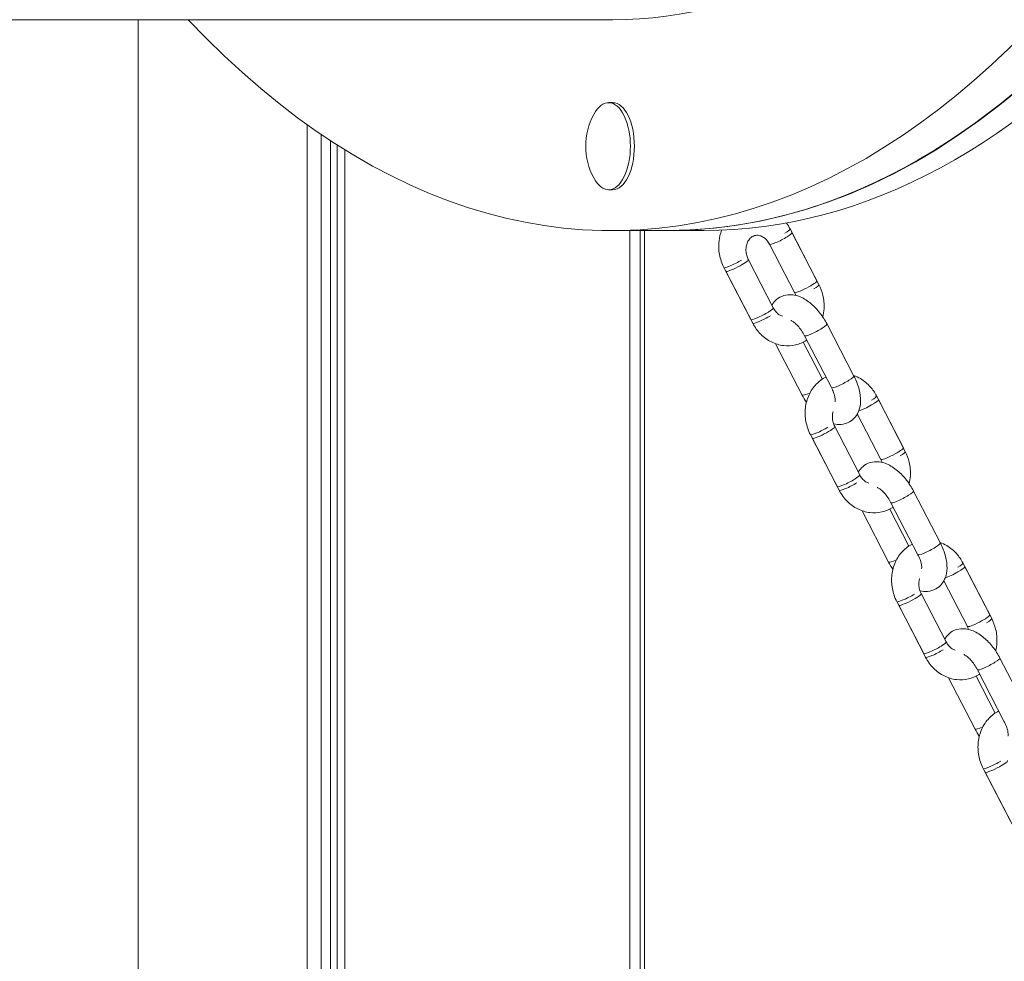
# Model space of a CAD drawing. Units: millimetres. Extents: x 2274 to 4755, y 285 to 704.
# Drawn here: x 3924 to 3947, y 484 to 507 of the extents above; entities that cross this region are included whole.
import ezdxf

# ---------------------------------------------------------------- set-up
doc = ezdxf.new("R2010")
doc.units = ezdxf.units.MM
doc.header["$LTSCALE"] = 10
doc.layers.add('Widoczne (ISO)', color=7, linetype='Continuous', lineweight=50)
doc.layers.add('Widoczne wąskie (ISO)', color=7, linetype='Continuous', lineweight=35)
doc.styles.get("Standard").update_dxf_attribs({"font": 'tahoma.ttf'})
doc.dimstyles.new('Karol 10', dxfattribs={"dimtxt": 10, "dimasz": 5, "dimexe": 0.18, "dimexo": 0.0625, "dimgap": 0.09, "dimtad": 1, "dimdec": 0, "dimzin": 0, "dimdsep": 46, "dimtxsty": 'Standard', "dimcen": 0.09, "dimadec": 0, "dimazin": 0, "dimtfac": 1, "dimtdec": 0, "dimtofl": 0, "dimtmove": 0, "dimatfit": 3, "dimfxl": 3, "dimfxlon": 1, "dimtolj": 1, "dimtzin": 0, "dimarcsym": 0})

# ---------------------------------------------------------------- blocks, each defined once
blk = doc.blocks.new('A$C2C582770')
at = {"layer": 'Widoczne (ISO)', "lineweight": 13}
for p, q in [((1623.221, 221.848), (1660.611, 221.848)), ((1649.365, 182.827), (1649.365, 221.848)), ((1660.516, 219.881), (1660.611, 219.881)), ((1653.367, 184.222), (1653.367, 219.363)), ((1653.7, 184.338), (1653.7, 219.131)), ((1653.92, 184.414), (1653.92, 218.984)), ((1654.081, 184.471), (1654.081, 218.88)), ((1654.265, 184.535), (1654.265, 218.764)), ((1660.516, 217.816), (1660.611, 217.816)), ((1664.817, 216.887), (1665.455, 215.655)), ((1660.611, 216.848), (1661.91, 216.848)), ((1661.022, 186.862), (1661.022, 216.848)), ((1661.022, 186.862), (1661.022, 216.848)), ((1661.263, 186.974), (1661.263, 216.848)), ((1661.365, 187.009), (1661.365, 216.848)), ((1661.91, 216.848), (1662.776, 216.848)), ((1665.5, 215.567), (1664.863, 216.799)), ((1664.33, 216.523), (1664.922, 215.379)), ((1664.922, 215.379), (1664.33, 216.523)), ((1664.42, 215.013), (1663.828, 216.157)), ((1663.828, 216.157), (1664.42, 215.013)), ((1663.887, 214.738), (1663.249, 215.97)), ((1663.295, 215.882), (1663.932, 214.65)), ((1666.332, 213.397), (1665.694, 214.63)), ((1665.799, 213.122), (1665.161, 214.354)), ((1664.475, 214.163), (1665.104, 212.947)), ((1665.13, 214.202), (1665.584, 213.325)), ((1666.866, 212.927), (1667.504, 211.695)), ((1667.549, 211.606), (1666.912, 212.839)), ((1666.412, 212.498), (1666.971, 211.419)), ((1666.971, 211.419), (1666.412, 212.498)), ((1666.469, 211.053), (1665.877, 212.197)), ((1665.877, 212.197), (1666.469, 211.053)), ((1665.936, 210.777), (1665.298, 212.009)), ((1665.344, 211.921), (1665.981, 210.689)), ((1668.381, 209.437), (1667.743, 210.669)), ((1667.848, 209.161), (1667.21, 210.394)), ((1666.524, 210.203), (1667.153, 208.986)), ((1667.179, 210.242), (1667.633, 209.365)), ((1668.915, 208.966), (1669.553, 207.734)), ((1669.598, 207.646), (1668.961, 208.878)), ((1668.461, 208.538), (1669.02, 207.459)), ((1669.02, 207.459), (1668.461, 208.538)), ((1668.518, 207.093), (1667.926, 208.237)), ((1667.926, 208.237), (1668.518, 207.093)), ((1667.985, 206.817), (1667.347, 208.049)), ((1667.393, 207.961), (1668.03, 206.729)), ((1670.43, 205.477), (1669.792, 206.709)), ((1669.897, 205.201), (1669.259, 206.433)), ((1668.573, 206.243), (1669.202, 205.026)), ((1669.228, 206.281), (1669.682, 205.405)), ((1670.034, 202.857), (1669.396, 204.089)), ((1669.442, 204.001), (1670.079, 202.769))]:
    blk.add_line(p, q, dxfattribs=at)
blk.add_arc((1661.574, 218.848), 1.6, 151.8964, 208.1036, dxfattribs=at)
for centre, major_axis, start_param, end_param in [((1660.611, 259.848), (0, 43), 2.65455, 6.770228), ((1661.91, 259.848), (0, -43), 0, 3.141593), ((1661.91, 259.848), (0, 43), 3.141593, 6.283185), ((1662.776, 259.848), (0, -43), 0, 3.141593), ((1660.611, 259.848), (0, -38), 0, 3.141593), ((1660.516, 218.848), (0, 1.032), 2.389093, 7.035684), ((1660.611, 218.848), (0, 1.032), 3.141593, 6.283185)]:
    blk.add_ellipse(centre, major_axis=major_axis, ratio=0.5, start_param=start_param, end_param=end_param, dxfattribs=at)
for points, knots in [([(1663.249, 215.97), (1663.2, 216.066), (1663.164, 216.17), (1663.124, 216.383), (1663.12, 216.493), (1663.143, 216.689), (1663.164, 216.775), (1663.195, 216.857)], [1.5707963, 1.5707963, 1.5707963, 1.5707963, 1.9105017, 1.9105017, 2.251865, 2.251865, 2.5287552, 2.5287552, 2.5287552, 2.5287552]), ([(1664.33, 216.523), (1664.312, 216.558), (1664.29, 216.59), (1664.242, 216.645), (1664.215, 216.668), (1664.159, 216.705), (1664.129, 216.718), (1664.067, 216.735), (1664.035, 216.737), (1663.966, 216.728), (1663.93, 216.712), (1663.868, 216.663), (1663.841, 216.633), (1663.803, 216.564), (1663.79, 216.528), (1663.774, 216.452), (1663.77, 216.413), (1663.773, 216.334), (1663.779, 216.294), (1663.799, 216.221), (1663.812, 216.188), (1663.828, 216.157)], [4.712389, 4.712389, 4.712389, 4.712389, 4.984944, 4.984944, 5.264287, 5.264287, 5.563791, 5.563791, 5.918166, 5.918166, 6.384301, 6.384301, 6.763545, 6.763545, 7.063615, 7.063615, 7.342325, 7.342325, 7.614619, 7.614619, 7.853982, 7.853982, 7.853982, 7.853982]), ([(1665.593, 214.801), (1665.609, 214.864), (1665.618, 214.929), (1665.629, 215.102), (1665.619, 215.211), (1665.573, 215.403), (1665.541, 215.487), (1665.5, 215.567)], [3.88769, 3.88769, 3.88769, 3.88769, 4.0941, 4.0941, 4.4324284, 4.4324284, 4.712389, 4.712389, 4.712389, 4.712389]), ([(1665.694, 214.63), (1665.647, 214.722), (1665.59, 214.81), (1665.463, 214.974), (1665.392, 215.049), (1665.237, 215.18), (1665.152, 215.236), (1664.971, 215.311), (1664.874, 215.333), (1664.702, 215.319), (1664.633, 215.299), (1664.519, 215.235), (1664.473, 215.196), (1664.417, 215.128), (1664.401, 215.103), (1664.386, 215.078)], [1.570796, 1.570796, 1.570796, 1.570796, 1.939566, 1.939566, 2.309597, 2.309597, 2.694985, 2.694985, 3.052066, 3.052066, 3.275838, 3.275838, 3.463487, 3.463487, 3.562558, 3.562558, 3.562558, 3.562558]), ([(1664.635, 214.815), (1664.61, 214.823), (1664.585, 214.836), (1664.531, 214.872), (1664.502, 214.897), (1664.455, 214.953), (1664.436, 214.982), (1664.42, 215.013)], [7.0517227, 7.0517227, 7.0517227, 7.0517227, 7.3095131, 7.3095131, 7.6081906, 7.6081906, 7.8539816, 7.8539816, 7.8539816, 7.8539816]), ([(1663.932, 214.65), (1663.982, 214.553), (1664.046, 214.465), (1664.196, 214.314), (1664.282, 214.252), (1664.466, 214.161), (1664.563, 214.131), (1664.757, 214.108), (1664.853, 214.113), (1665.037, 214.156), (1665.124, 214.193), (1665.206, 214.246), (1665.21, 214.248), (1665.215, 214.251)], [1.570796, 1.570796, 1.570796, 1.570796, 1.910502, 1.910502, 2.241914, 2.241914, 2.558266, 2.558266, 2.859001, 2.859001, 3.152838, 3.152838, 3.168521, 3.168521, 3.168521, 3.168521]), ([(1665.161, 214.354), (1665.139, 214.396), (1665.114, 214.438), (1665.059, 214.517), (1665.03, 214.554), (1664.971, 214.617), (1664.942, 214.644), (1664.891, 214.685), (1664.869, 214.7), (1664.846, 214.712), (1664.841, 214.715), (1664.837, 214.717)], [1.570796, 1.570796, 1.570796, 1.570796, 1.83367, 1.83367, 2.097567, 2.097567, 2.351124, 2.351124, 2.583175, 2.583175, 2.646872, 2.646872, 2.646872, 2.646872]), ([(1665.298, 212.009), (1665.249, 212.106), (1665.213, 212.209), (1665.173, 212.423), (1665.169, 212.533), (1665.194, 212.748), (1665.222, 212.852), (1665.309, 213.043), (1665.367, 213.129), (1665.505, 213.273), (1665.583, 213.331), (1665.668, 213.374)], [1.570796, 1.570796, 1.570796, 1.570796, 1.910502, 1.910502, 2.251865, 2.251865, 2.58889, 2.58889, 2.914433, 2.914433, 3.217246, 3.217246, 3.217246, 3.217246]), ([(1665.847, 212.267), (1665.905, 212.253), (1665.966, 212.246), (1666.096, 212.257), (1666.165, 212.277), (1666.279, 212.341), (1666.325, 212.38), (1666.402, 212.473), (1666.43, 212.527), (1666.476, 212.651), (1666.487, 212.722), (1666.492, 212.889), (1666.479, 212.985), (1666.428, 213.182), (1666.39, 213.282), (1666.338, 213.385), (1666.335, 213.391), (1666.332, 213.397)], [5.976774, 5.976774, 5.976774, 5.976774, 6.193659, 6.193659, 6.41743, 6.41743, 6.60508, 6.60508, 6.809261, 6.809261, 7.077226, 7.077226, 7.443798, 7.443798, 7.828414, 7.828414, 7.853982, 7.853982, 7.853982, 7.853982]), ([(1666.324, 213.413), (1666.381, 213.393), (1666.435, 213.367), (1666.574, 213.284), (1666.653, 213.217), (1666.777, 213.076), (1666.826, 213.004), (1666.866, 212.927)], [3.9280453, 3.9280453, 3.9280453, 3.9280453, 4.1192259, 4.1192259, 4.4395807, 4.4395807, 4.712389, 4.712389, 4.712389, 4.712389]), ([(1665.886, 212.787), (1665.886, 212.787), (1665.886, 212.787), (1665.887, 212.791), (1665.889, 212.799), (1665.89, 212.827), (1665.889, 212.846), (1665.882, 212.893), (1665.876, 212.922), (1665.857, 212.989), (1665.843, 213.027), (1665.817, 213.085), (1665.808, 213.103), (1665.799, 213.122)], [6.8825298, 6.8825298, 6.8825298, 6.8825298, 6.8928423, 6.8928423, 7.0794766, 7.0794766, 7.2760514, 7.2760514, 7.4957193, 7.4957193, 7.7385606, 7.7385606, 7.8539816, 7.8539816, 7.8539816, 7.8539816]), ([(1665.838, 212.559), (1665.835, 212.549), (1665.833, 212.539), (1665.822, 212.492), (1665.819, 212.453), (1665.822, 212.373), (1665.828, 212.333), (1665.848, 212.261), (1665.861, 212.228), (1665.877, 212.197)], [6.9830939, 6.9830939, 6.9830939, 6.9830939, 7.0636148, 7.0636148, 7.3423251, 7.3423251, 7.6146188, 7.6146188, 7.8539816, 7.8539816, 7.8539816, 7.8539816]), ([(1667.642, 210.84), (1667.657, 210.904), (1667.667, 210.969), (1667.677, 211.142), (1667.668, 211.251), (1667.622, 211.443), (1667.59, 211.527), (1667.549, 211.606)], [3.88769, 3.88769, 3.88769, 3.88769, 4.0941, 4.0941, 4.4324284, 4.4324284, 4.712389, 4.712389, 4.712389, 4.712389]), ([(1667.743, 210.669), (1667.695, 210.761), (1667.639, 210.85), (1667.512, 211.014), (1667.441, 211.088), (1667.286, 211.219), (1667.201, 211.275), (1667.02, 211.351), (1666.923, 211.373), (1666.751, 211.359), (1666.682, 211.339), (1666.568, 211.275), (1666.522, 211.236), (1666.466, 211.168), (1666.45, 211.143), (1666.435, 211.118)], [1.570796, 1.570796, 1.570796, 1.570796, 1.939566, 1.939566, 2.309597, 2.309597, 2.694985, 2.694985, 3.052066, 3.052066, 3.275838, 3.275838, 3.463487, 3.463487, 3.562558, 3.562558, 3.562558, 3.562558]), ([(1666.684, 210.855), (1666.659, 210.863), (1666.634, 210.875), (1666.58, 210.911), (1666.551, 210.937), (1666.504, 210.993), (1666.485, 211.022), (1666.469, 211.053)], [7.0517227, 7.0517227, 7.0517227, 7.0517227, 7.3095131, 7.3095131, 7.6081906, 7.6081906, 7.8539816, 7.8539816, 7.8539816, 7.8539816]), ([(1665.981, 210.689), (1666.031, 210.593), (1666.095, 210.505), (1666.245, 210.354), (1666.331, 210.291), (1666.515, 210.201), (1666.612, 210.171), (1666.806, 210.148), (1666.902, 210.153), (1667.086, 210.196), (1667.173, 210.233), (1667.255, 210.285), (1667.259, 210.288), (1667.263, 210.291)], [1.570796, 1.570796, 1.570796, 1.570796, 1.910502, 1.910502, 2.241914, 2.241914, 2.558266, 2.558266, 2.859001, 2.859001, 3.152838, 3.152838, 3.168521, 3.168521, 3.168521, 3.168521]), ([(1667.21, 210.394), (1667.188, 210.436), (1667.163, 210.478), (1667.108, 210.557), (1667.079, 210.594), (1667.02, 210.657), (1666.991, 210.684), (1666.94, 210.725), (1666.918, 210.739), (1666.895, 210.752), (1666.89, 210.754), (1666.886, 210.756)], [1.570796, 1.570796, 1.570796, 1.570796, 1.83367, 1.83367, 2.097567, 2.097567, 2.351124, 2.351124, 2.583175, 2.583175, 2.646872, 2.646872, 2.646872, 2.646872]), ([(1667.347, 208.049), (1667.297, 208.145), (1667.262, 208.249), (1667.222, 208.463), (1667.218, 208.573), (1667.243, 208.787), (1667.271, 208.892), (1667.358, 209.082), (1667.416, 209.169), (1667.554, 209.312), (1667.632, 209.371), (1667.717, 209.414)], [1.570796, 1.570796, 1.570796, 1.570796, 1.910502, 1.910502, 2.251865, 2.251865, 2.58889, 2.58889, 2.914433, 2.914433, 3.217246, 3.217246, 3.217246, 3.217246]), ([(1667.896, 208.306), (1667.953, 208.293), (1668.015, 208.286), (1668.145, 208.297), (1668.214, 208.317), (1668.328, 208.381), (1668.374, 208.42), (1668.451, 208.513), (1668.479, 208.567), (1668.525, 208.691), (1668.536, 208.762), (1668.541, 208.929), (1668.528, 209.025), (1668.477, 209.221), (1668.439, 209.321), (1668.387, 209.424), (1668.384, 209.431), (1668.381, 209.437)], [5.976774, 5.976774, 5.976774, 5.976774, 6.193659, 6.193659, 6.41743, 6.41743, 6.60508, 6.60508, 6.809261, 6.809261, 7.077226, 7.077226, 7.443798, 7.443798, 7.828414, 7.828414, 7.853982, 7.853982, 7.853982, 7.853982]), ([(1668.373, 209.453), (1668.43, 209.433), (1668.484, 209.406), (1668.623, 209.323), (1668.702, 209.257), (1668.826, 209.116), (1668.875, 209.044), (1668.915, 208.966)], [3.9280453, 3.9280453, 3.9280453, 3.9280453, 4.1192259, 4.1192259, 4.4395807, 4.4395807, 4.712389, 4.712389, 4.712389, 4.712389]), ([(1667.935, 208.827), (1667.935, 208.827), (1667.935, 208.827), (1667.936, 208.83), (1667.938, 208.839), (1667.939, 208.867), (1667.938, 208.885), (1667.931, 208.933), (1667.925, 208.962), (1667.906, 209.029), (1667.892, 209.067), (1667.866, 209.124), (1667.857, 209.143), (1667.848, 209.161)], [6.8825298, 6.8825298, 6.8825298, 6.8825298, 6.8928423, 6.8928423, 7.0794766, 7.0794766, 7.2760514, 7.2760514, 7.4957193, 7.4957193, 7.7385606, 7.7385606, 7.8539816, 7.8539816, 7.8539816, 7.8539816]), ([(1667.887, 208.599), (1667.884, 208.589), (1667.882, 208.579), (1667.871, 208.532), (1667.868, 208.493), (1667.871, 208.413), (1667.877, 208.373), (1667.897, 208.3), (1667.91, 208.267), (1667.926, 208.237)], [6.9830939, 6.9830939, 6.9830939, 6.9830939, 7.0636148, 7.0636148, 7.3423251, 7.3423251, 7.6146188, 7.6146188, 7.8539816, 7.8539816, 7.8539816, 7.8539816]), ([(1669.691, 206.88), (1669.706, 206.944), (1669.716, 207.009), (1669.726, 207.182), (1669.717, 207.291), (1669.67, 207.483), (1669.639, 207.567), (1669.598, 207.646)], [3.88769, 3.88769, 3.88769, 3.88769, 4.0941, 4.0941, 4.4324284, 4.4324284, 4.712389, 4.712389, 4.712389, 4.712389]), ([(1669.792, 206.709), (1669.744, 206.801), (1669.688, 206.89), (1669.561, 207.053), (1669.49, 207.128), (1669.335, 207.259), (1669.25, 207.315), (1669.069, 207.39), (1668.972, 207.413), (1668.8, 207.398), (1668.731, 207.379), (1668.617, 207.315), (1668.571, 207.275), (1668.515, 207.207), (1668.498, 207.183), (1668.484, 207.157)], [1.570796, 1.570796, 1.570796, 1.570796, 1.939566, 1.939566, 2.309597, 2.309597, 2.694985, 2.694985, 3.052066, 3.052066, 3.275838, 3.275838, 3.463487, 3.463487, 3.562558, 3.562558, 3.562558, 3.562558]), ([(1668.733, 206.895), (1668.708, 206.903), (1668.683, 206.915), (1668.628, 206.951), (1668.6, 206.977), (1668.553, 207.033), (1668.534, 207.062), (1668.518, 207.093)], [7.0517227, 7.0517227, 7.0517227, 7.0517227, 7.3095131, 7.3095131, 7.6081906, 7.6081906, 7.8539816, 7.8539816, 7.8539816, 7.8539816]), ([(1668.03, 206.729), (1668.08, 206.633), (1668.144, 206.544), (1668.294, 206.394), (1668.38, 206.331), (1668.564, 206.24), (1668.661, 206.211), (1668.854, 206.188), (1668.951, 206.193), (1669.135, 206.236), (1669.222, 206.272), (1669.304, 206.325), (1669.308, 206.328), (1669.312, 206.33)], [1.570796, 1.570796, 1.570796, 1.570796, 1.910502, 1.910502, 2.241914, 2.241914, 2.558266, 2.558266, 2.859001, 2.859001, 3.152838, 3.152838, 3.168521, 3.168521, 3.168521, 3.168521]), ([(1669.259, 206.433), (1669.237, 206.476), (1669.212, 206.518), (1669.157, 206.596), (1669.128, 206.633), (1669.069, 206.697), (1669.04, 206.724), (1668.989, 206.764), (1668.967, 206.779), (1668.944, 206.792), (1668.939, 206.794), (1668.935, 206.796)], [1.570796, 1.570796, 1.570796, 1.570796, 1.83367, 1.83367, 2.097567, 2.097567, 2.351124, 2.351124, 2.583175, 2.583175, 2.646872, 2.646872, 2.646872, 2.646872]), ([(1669.396, 204.089), (1669.346, 204.185), (1669.311, 204.289), (1669.271, 204.503), (1669.267, 204.613), (1669.292, 204.827), (1669.32, 204.931), (1669.407, 205.122), (1669.465, 205.209), (1669.603, 205.352), (1669.68, 205.41), (1669.766, 205.454)], [1.570796, 1.570796, 1.570796, 1.570796, 1.910502, 1.910502, 2.251865, 2.251865, 2.58889, 2.58889, 2.914433, 2.914433, 3.217246, 3.217246, 3.217246, 3.217246]), ([(1669.984, 204.866), (1669.984, 204.866), (1669.984, 204.867), (1669.985, 204.87), (1669.987, 204.879), (1669.988, 204.906), (1669.987, 204.925), (1669.98, 204.973), (1669.974, 205.002), (1669.955, 205.069), (1669.941, 205.107), (1669.915, 205.164), (1669.906, 205.183), (1669.897, 205.201)], [6.8825298, 6.8825298, 6.8825298, 6.8825298, 6.8928423, 6.8928423, 7.0794766, 7.0794766, 7.2760514, 7.2760514, 7.4957193, 7.4957193, 7.7385606, 7.7385606, 7.8539816, 7.8539816, 7.8539816, 7.8539816])]:
    blk.add_open_spline(points, degree=3, knots=knots, dxfattribs=at)
for points in [[(1664.731, 217.026), (1664.763, 216.982), (1664.792, 216.936), (1664.817, 216.887)], [(1664.922, 215.379), (1664.933, 215.357), (1664.943, 215.334), (1664.951, 215.31)], [(1665.104, 212.947), (1665.135, 212.888), (1665.169, 212.831), (1665.206, 212.776)], [(1666.971, 211.419), (1666.982, 211.397), (1666.992, 211.373), (1667, 211.349)], [(1667.153, 208.986), (1667.184, 208.928), (1667.218, 208.87), (1667.255, 208.815)], [(1669.02, 207.459), (1669.031, 207.436), (1669.041, 207.413), (1669.049, 207.389)], [(1669.202, 205.026), (1669.233, 204.967), (1669.267, 204.91), (1669.304, 204.855)]]:
    blk.add_open_spline(points, degree=3, dxfattribs=at)
at = {"layer": 'Widoczne wąskie (ISO)', "lineweight": 13}
for centre, major_axis, start_param, end_param in [((1664.551, 216.749), (0.266, 0.138), 5.221816, 6.283185), ((1664.596, 216.661), (-0.266, -0.138), 0, 3.141593), ((1663.561, 216.02), (0.266, 0.138), 3.141593, 6.283185), ((1663.516, 216.108), (-0.266, -0.138), 0, 2.104034), ((1665.188, 215.517), (0.266, 0.138), 3.141593, 6.283185), ((1665.234, 215.429), (0.266, 0.138), 5.221816, 6.283185), ((1664.153, 214.876), (-0.266, -0.138), 0, 3.141593), ((1664.199, 214.788), (-0.266, -0.138), 0, 2.104034), ((1665.428, 214.492), (-0.266, -0.138), 0, 3.141593), ((1666.065, 213.26), (-0.266, -0.138), 0, 3.141593), ((1665.371, 213.085), (-0.266, -0.138), 0, 1.20453), ((1666.6, 212.789), (0.266, 0.138), 5.221816, 6.283185), ((1666.645, 212.701), (0.266, 0.138), 3.799072, 6.283185), ((1665.61, 212.059), (0.266, 0.138), 3.141593, 6.283185), ((1665.565, 212.147), (-0.266, -0.138), 0, 2.104034), ((1667.237, 211.557), (0.266, 0.138), 3.141593, 6.283185), ((1667.283, 211.469), (0.266, 0.138), 5.221816, 6.283185), ((1666.202, 210.915), (-0.266, -0.138), 0, 3.141593), ((1666.248, 210.827), (-0.266, -0.138), 0, 2.104034), ((1667.477, 210.531), (-0.266, -0.138), 0, 3.141593), ((1668.114, 209.299), (-0.266, -0.138), 0, 3.141593), ((1667.42, 209.124), (-0.266, -0.138), 0, 1.20453), ((1668.649, 208.828), (0.266, 0.138), 5.221816, 6.283185), ((1668.694, 208.74), (0.266, 0.138), 3.799072, 6.283185), ((1667.614, 208.187), (-0.266, -0.138), 0, 2.104034), ((1667.659, 208.099), (0.266, 0.138), 3.141593, 6.283185), ((1669.286, 207.596), (0.266, 0.138), 3.141593, 6.283185), ((1669.332, 207.508), (0.266, 0.138), 5.221816, 6.283185), ((1668.251, 206.955), (-0.266, -0.138), 0, 3.141593), ((1668.297, 206.867), (-0.266, -0.138), 0, 2.104034), ((1669.526, 206.571), (-0.266, -0.138), 0, 3.141593), ((1669.469, 205.164), (-0.266, -0.138), 0, 1.20453), ((1669.663, 204.227), (-0.266, -0.138), 0, 2.104034), ((1669.708, 204.139), (0.266, 0.138), 3.141593, 6.283185)]:
    blk.add_ellipse(centre, major_axis=major_axis, ratio=0.134863, start_param=start_param, end_param=end_param, dxfattribs=at)
blk = doc.blocks.new('*D20')
at = {"color": 0, "lineweight": -2, "transparency": 16777216}
for p, q in [((4732.385, 703.976), (4735.565, 703.976)), ((4735.385, 365.15), (4735.385, 683.976)), ((4732.385, 345.15), (4735.565, 345.15))]:
    blk.add_line(p, q, dxfattribs=at)
at = {"color": 0, "transparency": 16777216}
for points in [[(4732.052, 683.976), (4738.718, 683.976), (4735.385, 703.976)], [(4732.052, 365.15), (4738.718, 365.15), (4735.385, 345.15)]]:
    blk.add_solid(points, dxfattribs=at)
at = {"layer": 'Defpoints', "color": 0, "transparency": 16777216}
for p in [(3828.761, 703.976), (4735.385, 703.976), (4463.771, 345.15)]:
    blk.add_point(p, dxfattribs=at)
at = {"color": 0, "transparency": 16777216, "insert": (4714.462, 524.563), "char_height": 40, "attachment_point": 5, "rotation": 90}
blk.add_mtext('\\A1;359', dxfattribs=at)

msp = doc.modelspace()

# ---------------------------------------------------------------- block references
msp.add_blockref('A$C2C582770', (2277.28, 284.75))

# ---------------------------------------------------------------- dimensions: what is measured, and where the dimension line sits
dim = msp.add_linear_dim(base=(4735.385, 703.976), p1=(4463.771, 345.15), p2=(3828.761, 703.976), angle=90, dimstyle='Karol 10', override={"dimtxt": 40, "dimasz": 20})
dim.commit()
dim.dimension.update_dxf_attribs({"geometry": '*D20', "text_midpoint": (4735.385, 524.563), "dimtype": 160})

doc.saveas('drawing.dxf')
